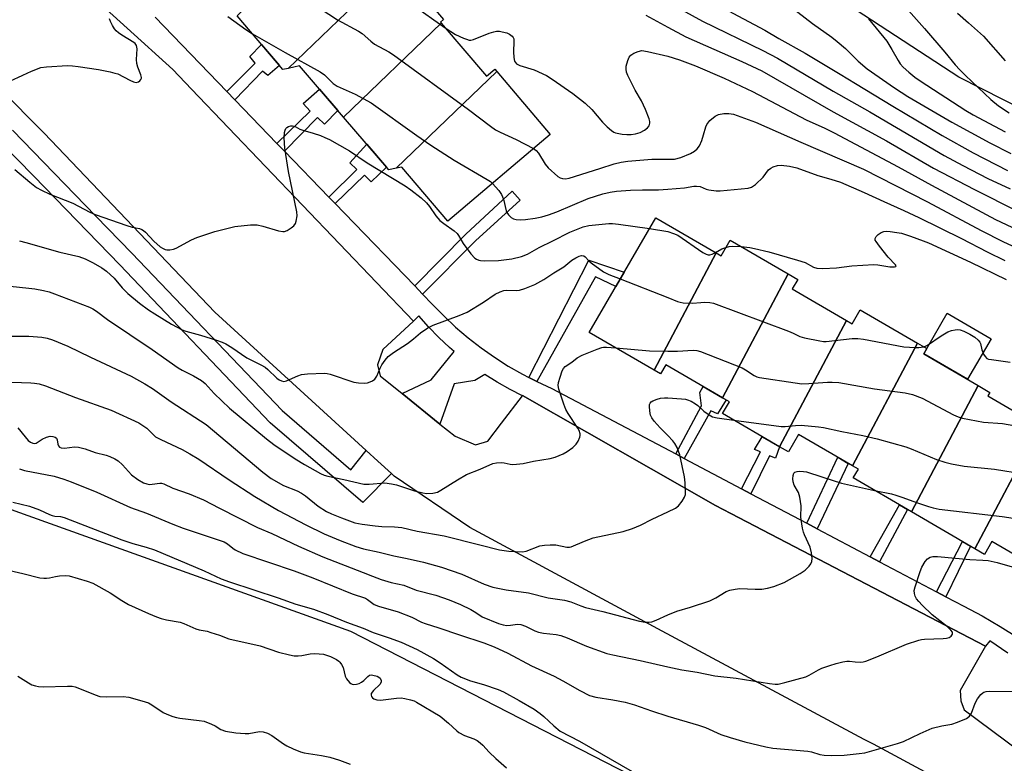
# Model space of a CAD drawing. Units: inches. Extents: x 1225769 to 1231769, y 545455 to 549455.
# Drawn here: x 1226806 to 1227101, y 547187 to 547410 of the extents above; entities that cross this region are included whole.
import ezdxf

# ---------------------------------------------------------------- set-up
doc = ezdxf.new("R2010")
doc.units = ezdxf.units.IN
doc.header["$MEASUREMENT"] = 0
for name, color, linetype in [('BLDG-Footprint', 5, 'Continuous'), ('CULTRL-Pad', 6, 'Continuous'), ('NTRL-Trees', 3, 'Continuous'), ('TRANS-Non Street Sidewalk', 7, 'Continuous'), ('TRANS-Parking Lot', 4, 'Continuous'), ('TRANS-Street Sidewalk', 7, 'Continuous'), ('Undefined', 1, 'Continuous')]:
    doc.layers.add(name, color=color, linetype=linetype)

msp = doc.modelspace()

# ---------------------------------------------------------------- linework, layer by layer
at = {"layer": 'BLDG-Footprint'}
for points, elevation in [([(1226918.76, 547426.83), (1226886.32, 547395.59), (1226884.66, 547395.25), (1226870.99, 547411.37), (1226901.25, 547440.5), (1226914.31, 547425.09), (1226917.76, 547428.01)], 378.67), ([(1226932.14, 547409.17), (1226902.86, 547380.98), (1226889.72, 547396.31), (1226886.32, 547395.59), (1226918.76, 547426.83), (1226932.83, 547410.24), (1226931.91, 547409.46)], 377.78), ([(1226948.79, 547394.66), (1226918.66, 547365.65), (1226916.41, 547365.16), (1226902.86, 547380.98), (1226932.14, 547409.17), (1226945.65, 547393.25), (1226948.17, 547395.39)], 379.41), ([(1226918.66, 547365.65), (1226948.79, 547394.66), (1226964.78, 547375.8), (1226934.12, 547349.81), (1226920.36, 547366.03)], 378.68), ([(1227014.5, 547340.34), (1226995.88, 547305.17), (1226976.42, 547316.5), (1226996.42, 547350.86)], 384.45), ([(1227036.04, 547334.02), (1227016.39, 547296.91), (1226999.4, 547306.8), (1226997.81, 547304.05), (1226995.88, 547305.17), (1227014.5, 547340.34), (1227015.98, 547339.47), (1227018.69, 547344.12)], 384.44), ([(1227053.55, 547320.07), (1227033.51, 547282.22), (1227016.44, 547292.15), (1227018.5, 547295.69), (1227016.39, 547296.91), (1227036.04, 547334.02), (1227038.93, 547332.34), (1227037.29, 547329.54)], 385.96), ([(1227074.82, 547313.23), (1227055.38, 547276.51), (1227039.2, 547285.92), (1227036.15, 547280.68), (1227033.51, 547282.22), (1227053.55, 547320.07), (1227055.23, 547319.1), (1227057.64, 547323.23)], 387.67), ([(1227093.01, 547300.56), (1227072.98, 547262.74), (1227055.58, 547272.87), (1227057.11, 547275.5), (1227055.38, 547276.51), (1227074.82, 547313.23), (1227077.59, 547311.62), (1227076.68, 547310.06)], 388.18), ([(1227111.47, 547288.42), (1227092.01, 547251.67), (1227072.98, 547262.74), (1227093.01, 547300.56), (1227096.54, 547298.5), (1227095.94, 547297.47)], 388.18), ([(1227092.01, 547251.67), (1227111.47, 547288.42), (1227113.32, 547287.35), (1227115.67, 547289.27), (1227137.43, 547276.61), (1227117.32, 547242.06), (1227097.12, 547253.82), (1227094.89, 547249.99)], 388.26)]:
    msp.add_lwpolyline(points, close=True, dxfattribs=dict(at, elevation=elevation))
at = {"layer": 'CULTRL-Pad'}
msp.add_lwpolyline([(1227096.86, 547314.6), (1227089.78, 547302.43), (1227076.68, 547310.06), (1227077.59, 547311.62), (1227083.75, 547322.22)], close=True, dxfattribs=at)
at = {"layer": 'NTRL-Trees'}
msp.add_lwpolyline([(1227032.96, 547119.97), (1227011.55, 547117.02), (1226999.44, 547117.39), (1226977.45, 547124.1), (1226742.5, 547205.47), (1226629.31, 547254.48), (1226617.59, 547278.98), (1226642.09, 547315.19), (1226674.04, 547317.32), (1226710.28, 547301.29), (1226733.76, 547294.62), (1226750.24, 547284.1), (1226804.37, 547263.05), (1226904.92, 547226.96), (1226999.44, 547178.4), (1227036.83, 547147.9), (1227042.84, 547135.87)], close=True, dxfattribs=at)
msp.add_polyline3d([(1227168.47, 547351.72, 0), (1227087.17, 547392.93, 0), (1226897.78, 547516.74, 0), (1226870.25, 547533.06, 0), (1226842.91, 547555.88, 0), (1226806.02, 547580.04, 0), (1226785.59, 547587.47, 0), (1226749.05, 547595.65, 0), (1226725.24, 547599.62, 0), (1226645.08, 547612.36, 0), (1226476.93, 547597.55, 0), (1226377.24, 547618.68, 0), (1226241.4, 547782.87, 0)], dxfattribs=at)
at = {"layer": 'TRANS-Non Street Sidewalk'}
for points in [[(1226870.25, 547386.2), (1226867.91, 547388.63), (1226876.35, 547397.15), (1226874.8, 547399.11), (1226878.33, 547402.71), (1226883.65, 547396.44), (1226880.17, 547393.5), (1226878.59, 547394.71)], [(1226885.18, 547370.76), (1226882.89, 547373.13), (1226892.84, 547382.73), (1226890.74, 547385.06), (1226895.69, 547389.34), (1226901.12, 547383), (1226897.15, 547378.85), (1226895.07, 547380.87)], [(1226900.35, 547355.07), (1226898.47, 547357.02), (1226906.81, 547365.34), (1226904.8, 547367.27), (1226909.8, 547372.87), (1226915.72, 547365.96), (1226911.19, 547361.6), (1226909.12, 547363.6)], [(1226926.56, 547327.96), (1226924.21, 547330.39), (1226939.47, 547345.87), (1226953.38, 547358.79), (1226955.81, 547356.14), (1226942.43, 547343.95)], [(1226960.81, 547301.74), (1226958.37, 547302.99), (1226976.34, 547338.14), (1226986.9, 547334.5), (1226984.44, 547330.27), (1226978.33, 547333.14)], [(1227004.95, 547278.72), (1227002.38, 547280.08), (1227010.09, 547294.45), (1227009.57, 547298.48), (1227010.66, 547300.25), (1227016.4, 547296.91), (1227017.47, 547296.29), (1227014.95, 547292.1), (1227012.89, 547293)], [(1227024.92, 547268.16), (1227022.09, 547269.66), (1227027.77, 547280.68), (1227026.02, 547281.37), (1227028.33, 547285.23), (1227033.51, 547282.22), (1227032.31, 547278.84), (1227030.45, 547279.53)], [(1227044.74, 547257.68), (1227041.64, 547259.32), (1227050.91, 547279.11), (1227054.1, 547277.25)], [(1227063.47, 547247.78), (1227060.6, 547249.29), (1227069.41, 547264.82), (1227071.82, 547263.42)], [(1227083.31, 547237.28), (1227080.51, 547238.76), (1227088.32, 547253.81), (1227090.67, 547252.45)]]:
    msp.add_lwpolyline(points, close=True, dxfattribs=at)
at = {"layer": 'TRANS-Parking Lot'}
for points in [[(1226810.71, 547432.47, 0), (1226851.69, 547395.3, 0), (1226857.32, 547389.41, 0), (1226923.81, 547319.89, 0), (1226914.64, 547311.39, 0), (1226913.03, 547306.72, 0), (1226913.79, 547303.52, 0), (1226920.4, 547298.19, 0), (1226931.76, 547289.03, 0), (1226936.28, 547285.38, 0), (1226942.39, 547282.78, 0), (1226946.09, 547283.91, 0), (1226950.17, 547289.25, 0), (1226956.46, 547297.53, 0), (1226956.5, 547297.6, 0), (1227014.32, 547264.64, 0), (1227018.87, 547262.27, 0), (1227095.17, 547222.51, 0), (1227095.21, 547222.49, 0), (1227087.6, 547209.24, 0), (1227087.79, 547206.09, 0), (1227088.79, 547203.42, 0), (1227109.89, 547187.73, 0)], [(1227101.66, 547163.23, 0), (1227079.57, 547183.47, 0), (1227061.63, 547193.08, 0), (1227058.87, 547194.56, 0), (1226998.37, 547226.96, 0), (1226940.7, 547258.04, 0), (1226918.06, 547273.46, 0), (1226917.22, 547274.23, 0), (1226913.15, 547277.95, 0), (1226909.66, 547281.13, 0), (1226864.32, 547322.56, 0), (1226813.18, 547376.22, 0), (1226799.69, 547389.69, 0), (1226797.96, 547390.78, 0), (1226791.81, 547394.66, 0), (1226786.72, 547397.87, 0), (1226783.32, 547400.02, 0), (1226775.9, 547403.34, 0), (1226752.73, 547411.31, 0)]]:
    msp.add_polyline3d(points, dxfattribs=at)
at = {"layer": 'TRANS-Street Sidewalk'}
for points in [[(1227101.91, 547220.4), (1227096.51, 547224.1), (1227095.17, 547222.51), (1227018.87, 547262.27), (1227014.32, 547264.64), (1226956.5, 547297.6), (1226956.46, 547297.53), (1226952.77, 547299.37), (1226948.91, 547301.53), (1226945.16, 547303.87), (1226942.18, 547302.05), (1226935.97, 547301.09), (1226931.76, 547289.03), (1226920.4, 547298.19), (1226929.1, 547302.28), (1226936.01, 547310.77), (1226934.64, 547311.94), (1226931.4, 547314.96), (1226928.32, 547318.13), (1226925.4, 547321.44), (1226923.81, 547319.89), (1226857.32, 547389.41), (1226851.69, 547395.3), (1226810.71, 547432.47)], [(1226846.39, 547410.89), (1226867.91, 547388.63), (1226870.25, 547386.2), (1226882.89, 547373.13), (1226885.18, 547370.76), (1226898.47, 547357.02), (1226900.35, 547355.07), (1226903.11, 547352.21), (1226924.21, 547330.39), (1226926.56, 547327.96), (1226929.46, 547324.96), (1226932.87, 547321.44), (1226936.45, 547318.09), (1226940.18, 547314.9), (1226944.05, 547311.89), (1226948.06, 547309.06), (1226952.19, 547306.42), (1226956.45, 547303.98), (1226958.37, 547302.99), (1226960.81, 547301.74), (1226965.27, 547299.71), (1227002.38, 547280.08), (1227004.95, 547278.72), (1227022.09, 547269.66), (1227024.92, 547268.16), (1227041.64, 547259.32), (1227044.74, 547257.68), (1227060.6, 547249.29), (1227063.47, 547247.78), (1227080.51, 547238.76), (1227083.31, 547237.28), (1227088.67, 547234.44), (1227094.19, 547231.52), (1227099.59, 547228.39), (1227104.86, 547225.05)], [(1226803.7, 547377.1), (1226828.7, 547351.34), (1226839.47, 547340.23), (1226884.43, 547293.1), (1226905.04, 547275.36), (1226909.66, 547281.13), (1226913.15, 547277.95), (1226917.22, 547274.23), (1226908.6, 547265.57), (1226880.91, 547289.4), (1226835.8, 547336.69), (1226810.03, 547363.25), (1226800.19, 547373.39)]]:
    msp.add_lwpolyline(points, dxfattribs=at)
at = {"layer": 'Undefined'}
for p, q in [((1226994.51, 547347.57, 382), (1227000, 547346.69, 382)), ((1226985.75, 547332.53, 384), (1227000, 547326.9, 384))]:
    msp.add_line(p, q, dxfattribs=at)
for points, elevation in [([(1227000, 547430.62), (1227005.78, 547427.83), (1227011.77, 547425.33), (1227021.36, 547420.99), (1227022.83, 547420.12), (1227024.93, 547418.34), (1227027.03, 547417.22), (1227028.69, 547416.56), (1227032.33, 547415.6), (1227034.51, 547414.91), (1227035.81, 547414.34), (1227037.55, 547413.41), (1227038.98, 547412.43), (1227043.32, 547409.03), (1227049.12, 547404.91), (1227050.72, 547403.67), (1227053.29, 547401.51), (1227057.08, 547397.73), (1227059.73, 547395.49), (1227067.91, 547389.72), (1227071.97, 547387.15), (1227085.12, 547379.47), (1227096.48, 547373.29), (1227102.76, 547370.11)], 368), ([(1227000, 547422.75), (1227010.83, 547417.02), (1227015.63, 547414.37), (1227019.45, 547412.09), (1227029.06, 547407.08), (1227033.33, 547404.59), (1227041.14, 547400.18), (1227051.7, 547393.89), (1227056.25, 547391.03), (1227067.4, 547384.23), (1227082.23, 547375.53), (1227091.49, 547370.29), (1227101.78, 547365.03)], 370), ([(1226895.85, 547413.56), (1226901.09, 547410.17), (1226907.31, 547406.77), (1226908.41, 547406), (1226911.01, 547403.75), (1226912.17, 547402.84), (1226916.39, 547400.5), (1226917.84, 547399.61), (1226940.27, 547383.26), (1226946.86, 547378.29), (1226948.42, 547377.18), (1226949.82, 547376.43), (1226954.61, 547374.31), (1226959.82, 547371.6)], 378), ([(1226923.46, 547414.77), (1226933.35, 547407.75)], 376), ([(1227000, 547415.47), (1227010.41, 547409.78), (1227028.52, 547400.94), (1227032.85, 547398.64), (1227049.57, 547388.8), (1227060.56, 547382.59), (1227082.81, 547369.53), (1227088.39, 547366.51), (1227095.91, 547362.63), (1227102.61, 547359.47)], 372), ([(1227070.51, 547414.75), (1227076.96, 547407.57), (1227083.03, 547400.46), (1227086.11, 547396.63), (1227087.51, 547395.11), (1227089.17, 547393.44), (1227096.82, 547386.24), (1227099.11, 547384.39), (1227102.32, 547382.23)], 364), ([(1226800.31, 547390.6), (1226809.41, 547394.79), (1226812.14, 547395.81), (1226813.88, 547396.1), (1226820.17, 547396.42), (1226821.65, 547396.4), (1226823.4, 547396.18), (1226829.49, 547395.26), (1226832.95, 547394.55), (1226834.38, 547394.19), (1226835.2, 547393.91), (1226838.87, 547392.01), (1226839.94, 547391.55), (1226840.72, 547391.4), (1226841.42, 547391.6), (1226841.81, 547391.89), (1226842.12, 547392.26), (1226842.29, 547392.67), (1226842.3, 547392.89), (1226842.12, 547393.61), (1226841.21, 547396), (1226840.93, 547397.1), (1226840.88, 547398.25), (1226841.02, 547401.41), (1226840.96, 547401.95), (1226840.8, 547402.44), (1226840.39, 547403.05), (1226840.03, 547403.37), (1226836.4, 547405.56), (1226835.43, 547406.23), (1226834.77, 547406.8), (1226834.26, 547407.45), (1226833.67, 547408.4), (1226833.02, 547409.64), (1226832.72, 547410.42)], 380), ([(1226868.15, 547411.11), (1226873.55, 547407.2), (1226875.58, 547405.96)], 380), ([(1226993.39, 547411.51), (1227000, 547407.94)], 374), ([(1227060.16, 547410.44), (1227065.65, 547403.72), (1227067.17, 547401.25), (1227069.03, 547397.91), (1227069.65, 547396.98), (1227070.52, 547395.98), (1227072.18, 547394.45), (1227074.02, 547392.98), (1227075.61, 547391.83), (1227089.33, 547382.98), (1227091.48, 547381.72), (1227101.09, 547376.56)], 366), ([(1227086.78, 547412.15), (1227090.14, 547409.23), (1227094.55, 547405.2), (1227101.08, 547397.84)], 362), ([(1226933.35, 547407.75), (1226936.44, 547405.76), (1226938.85, 547404.62), (1226939.66, 547404.3), (1226940.47, 547404.08), (1226941.02, 547404.07), (1226941.83, 547404.26), (1226946.49, 547406.1), (1226947.88, 547406.54), (1226948.73, 547406.71), (1226949.58, 547406.72), (1226950.42, 547406.58), (1226951.82, 547406.22), (1226952.57, 547405.89), (1226953.37, 547405.28), (1226953.66, 547404.89), (1226953.84, 547404.42), (1226953.93, 547403.64), (1226953.82, 547400.56), (1226953.91, 547398.84), (1226954.13, 547397.77), (1226954.37, 547397.32), (1226954.7, 547396.94), (1226955.68, 547396.44), (1226959.93, 547395.17), (1226963.65, 547393.41), (1226965.42, 547392.39), (1226971.54, 547388.02), (1226975.25, 547385.17), (1226977.25, 547383.28), (1226980.43, 547379.51), (1226981.87, 547378.11), (1226983.16, 547376.98), (1226983.86, 547376.52), (1226984.37, 547376.3), (1226986.31, 547375.86), (1226987.72, 547375.73), (1226989.03, 547375.74), (1226990.31, 547375.96), (1226991.69, 547376.41), (1226993, 547377.05), (1226993.91, 547377.77), (1226994.42, 547378.42), (1226994.63, 547379.16), (1226994.61, 547379.69), (1226994.42, 547380.52), (1226993.38, 547383.25), (1226992.09, 547385.88), (1226990.26, 547389.08), (1226988.06, 547393.49), (1226987.63, 547394.49), (1226987.5, 547395.39), (1226987.59, 547396.23), (1226988, 547397.92), (1226988.42, 547398.94), (1226988.94, 547399.53), (1226989.86, 547400.1), (1226991.12, 547400.68), (1226992.19, 547400.9), (1226993.93, 547400.65), (1227000, 547399.2)], 376), ([(1227000, 547407.94), (1227005.43, 547405.05), (1227022.24, 547397.65), (1227028.19, 547394.82), (1227049.57, 547382.57), (1227065.55, 547373.84), (1227079.63, 547365.7), (1227091.91, 547359.26), (1227104.83, 547352.82)], 374), ([(1226875.58, 547405.96), (1226885.42, 547400.35), (1226895.86, 547394.58), (1226897.16, 547393.62), (1226899.73, 547391.04), (1226900.92, 547390.22), (1226906.33, 547387.91), (1226911.12, 547385.27), (1226924.79, 547375.47), (1226929, 547372.61), (1226935.99, 547368.08), (1226945.92, 547362.31), (1226946.88, 547361.65), (1226947.46, 547361.12)], 380), ([(1227000, 547399.2), (1227003.48, 547398.19), (1227008.34, 547396.38), (1227016.94, 547392.63), (1227025.36, 547388.64), (1227041.46, 547380.22), (1227047.09, 547377.64), (1227049.86, 547376.24), (1227069.08, 547366.13), (1227079.02, 547360.64), (1227098.21, 547350.34), (1227106.53, 547346.41)], 376), ([(1227000, 547368.34), (1227002.02, 547368.4), (1227003.89, 547368.86), (1227006.81, 547370.07), (1227008, 547370.78), (1227008.85, 547371.44), (1227009.48, 547372.35), (1227010.17, 547373.97), (1227010.75, 547375.64), (1227011.4, 547378.07), (1227011.72, 547378.82), (1227012.62, 547379.94), (1227014.16, 547381.29), (1227015.16, 547381.79), (1227016.81, 547382.1), (1227018.28, 547382.12), (1227019.68, 547381.84), (1227026.26, 547379.46), (1227039.85, 547373.44), (1227058.66, 547365.41), (1227077.83, 547355.62), (1227093.93, 547347), (1227100.42, 547343.71), (1227113.62, 547337.61)], 378), ([(1226804.37, 547365.26), (1226808.89, 547361.46), (1226810.92, 547359.95), (1226812.34, 547359.06), (1226814.84, 547357.87), (1226821.72, 547355.21), (1226826.89, 547352.48), (1226828.46, 547351.8), (1226837.95, 547348.47), (1226839.52, 547348.03), (1226841.69, 547347.57), (1226842.45, 547347.3), (1226842.92, 547347.04), (1226843.56, 547346.5), (1226846.07, 547343.8), (1226847.97, 547342.15), (1226848.67, 547341.7), (1226849.42, 547341.36), (1226849.93, 547341.23), (1226850.78, 547341.23), (1226851.91, 547341.46), (1226852.73, 547341.75), (1226857.28, 547344.23), (1226858.91, 547344.9), (1226864.3, 547346.69), (1226870.3, 547348.18), (1226874.98, 547348.68), (1226877.02, 547348.73), (1226878.68, 547348.35), (1226883.37, 547346.91), (1226884.7, 547346.69), (1226885.21, 547346.76), (1226885.95, 547347.06), (1226887.13, 547347.78), (1226887.99, 547348.46), (1226888.45, 547349.08), (1226888.7, 547349.83), (1226888.93, 547351.46), (1226888.89, 547352.58), (1226886.4, 547364.67), (1226885.29, 547371.65), (1226885.07, 547374.74), (1226885.16, 547376.4), (1226885.35, 547377.11), (1226885.59, 547377.55), (1226885.92, 547377.9), (1226886.34, 547378.15), (1226887.07, 547378.36), (1226887.58, 547378.39), (1226888.34, 547378.2), (1226889.82, 547377.41), (1226890.62, 547377.08), (1226893.75, 547376.17), (1226895.96, 547375.44), (1226897.31, 547374.93), (1226898.61, 547374.3), (1226904.69, 547370.86), (1226909.98, 547367.27), (1226921.31, 547360.36), (1226923.04, 547359.23), (1226926.08, 547356.85), (1226927.71, 547355.33), (1226928.59, 547354.25), (1226930.47, 547351.4), (1226931.74, 547349.97), (1226932.89, 547349.07), (1226936.03, 547346.9), (1226936.88, 547346.14), (1226937.34, 547345.51), (1226938.66, 547343.11), (1226941.04, 547340.03), (1226942.22, 547338.71), (1226942.66, 547338.39), (1226943.36, 547338.09), (1226943.92, 547337.98), (1226945.09, 547337.92), (1226949.25, 547337.99), (1226953.33, 547338.53), (1226956.21, 547339.23), (1226957.97, 547339.94), (1226961.43, 547341.91), (1226965.54, 547343.92), (1226970.62, 547346.54), (1226974.7, 547348.08), (1226976.37, 547348.54), (1226982.37, 547349.11), (1226983.44, 547349.14), (1226985.22, 547348.94), (1226994.51, 547347.57)], 382), ([(1226959.82, 547371.6), (1226960.6, 547370.97), (1226961.27, 547370.19), (1226963.31, 547366.91), (1226964.22, 547365.76), (1226967.05, 547363.23), (1226967.75, 547362.78), (1226968.51, 547362.56), (1226969.33, 547362.54), (1226970.42, 547362.73), (1226979.66, 547365.56), (1226983.93, 547366.99), (1226986.06, 547367.51), (1226988.02, 547367.75), (1226995.26, 547368.36), (1226997.14, 547368.41), (1227000, 547368.34)], 378), ([(1227000, 547359.36), (1227005.03, 547359.77), (1227007.83, 547360.27), (1227008.65, 547360.34), (1227009.69, 547360.19), (1227011.51, 547359.43), (1227012.29, 547359.2), (1227014.53, 547358.89), (1227015.71, 547358.92), (1227024.06, 547359.72), (1227025.13, 547360), (1227026.28, 547360.79), (1227028.55, 547363), (1227030.23, 547365.21), (1227030.86, 547365.69), (1227031.59, 547366.06), (1227032.88, 547366.48), (1227033.97, 547366.55), (1227036.48, 547366.26), (1227038.69, 547365.77), (1227044.94, 547363.45), (1227048.87, 547362.38), (1227051.71, 547361.45), (1227058.84, 547358.44), (1227064.75, 547355.66), (1227070.72, 547353.04), (1227075.2, 547350.95), (1227087.99, 547344.61), (1227095.69, 547340.6), (1227101.04, 547337.98)], 380), ([(1226947.46, 547361.12), (1226949.42, 547358.96), (1226950.24, 547357.83), (1226950.77, 547356.42), (1226951.58, 547352.92), (1226951.81, 547352.38), (1226952.28, 547351.67), (1226953.09, 547350.87), (1226953.8, 547350.47), (1226954.58, 547350.3), (1226955.96, 547350.19), (1226957.41, 547350.27), (1226960.3, 547350.76), (1226962.29, 547351.16), (1226964.27, 547351.69), (1226966.78, 547352.59), (1226976.18, 547356.57), (1226980.58, 547357.96), (1226982.75, 547358.51), (1226984.67, 547358.82), (1226988.84, 547359.15), (1226992.48, 547359.23), (1226997.22, 547359.18), (1227000, 547359.36)], 380), ([(1227000, 547346.69), (1227001.75, 547346.16), (1227002.99, 547345.6), (1227010.5, 547340.47), (1227011.49, 547339.9), (1227012.08, 547339.71), (1227012.65, 547339.71), (1227013.35, 547339.95), (1227014.31, 547340.45)], 382), ([(1227022, 547342.19), (1227024.6, 547341.95), (1227026.03, 547341.67), (1227030.25, 547340.59), (1227038.86, 547338.17), (1227041.12, 547337.43), (1227043.64, 547336), (1227044.68, 547335.7), (1227046.42, 547335.66), (1227050.55, 547335.79), (1227055.18, 547336.39), (1227061.75, 547336.8), (1227062.94, 547336.76), (1227066.49, 547336.18), (1227067.96, 547336.09), (1227068.38, 547336.25), (1227068.39, 547336.46), (1227068.23, 547336.77), (1227066.02, 547339.06), (1227063.44, 547342.32), (1227062.42, 547343.72), (1227062.19, 547344.17), (1227062.12, 547344.61), (1227062.43, 547345.23), (1227063, 547345.8), (1227063.92, 547346.46), (1227064.69, 547346.74), (1227065.52, 547346.78), (1227066.66, 547346.7), (1227068.67, 547346.45), (1227070.02, 547346.18), (1227072.68, 547345.36), (1227076.54, 547343.97), (1227078.17, 547343.3), (1227090.72, 547337.51), (1227101.42, 547332.35)], 382), ([(1226805.76, 547343.94), (1226807.72, 547343.43), (1226817.87, 547340.51), (1226823.6, 547339.2), (1226825.48, 547338.49), (1226827.84, 547337.37), (1226830.44, 547335.88), (1226831.86, 547334.88), (1226834.1, 547332.73), (1226836.58, 547329.81), (1226838.27, 547328.15), (1226841.69, 547325.28), (1226844.45, 547323.28), (1226846.37, 547322.01), (1226851.29, 547318.97), (1226854.55, 547317.27), (1226855.64, 547316.87), (1226860, 547315.68), (1226864.84, 547314.17), (1226866.53, 547313.58), (1226867.59, 547313.09), (1226869.44, 547311.99), (1226873.88, 547308.87), (1226878.12, 547306.77), (1226879.34, 547306.07), (1226880.23, 547305.36), (1226882.9, 547302.79), (1226883.55, 547302.31), (1226884.24, 547301.95), (1226885.02, 547301.8), (1226885.8, 547301.96), (1226889.19, 547303.5), (1226890.29, 547303.85), (1226892.06, 547304.04), (1226897.12, 547304.28), (1226897.99, 547304.19), (1226898.86, 547303.97), (1226905.97, 547301.62), (1226907.38, 547301.39), (1226909.18, 547301.31), (1226910.04, 547301.42), (1226910.84, 547301.66), (1226911.59, 547302), (1226912.23, 547302.47), (1226912.83, 547303.38), (1226913.85, 547305.75), (1226914.37, 547306.77), (1226915.3, 547308.19), (1226916.24, 547309.23), (1226917.82, 547310.44), (1226922.03, 547313.15), (1226923.81, 547314.54), (1226925.96, 547316.39), (1226928.1, 547317.86), (1226929.69, 547318.62), (1226937.49, 547321.55), (1226939.86, 547322.53), (1226944.81, 547325.51), (1226948.26, 547327.9), (1226949.8, 547328.67), (1226950.9, 547329.03), (1226951.67, 547329.15), (1226954.77, 547329.09), (1226955.61, 547329.19), (1226957.22, 547329.68), (1226960.13, 547330.83), (1226962.91, 547332.38), (1226965.89, 547334.38), (1226968.87, 547336.17), (1226971.28, 547338.09), (1226972.47, 547338.85), (1226973.44, 547339.35), (1226974.16, 547339.54), (1226974.88, 547339.38), (1226975.29, 547339.09), (1226976.38, 547337.92), (1226977.03, 547337.35), (1226980.78, 547334.67), (1226982.34, 547333.88), (1226985.75, 547332.53)], 384), ([(1227017.44, 547341.97), (1227018.41, 547342.22), (1227019.27, 547342.33), (1227022, 547342.19)], 382), ([(1227014.31, 547340.45), (1227016.23, 547341.51), (1227017.44, 547341.97)], 382), ([(1226802.95, 547330.34), (1226808.59, 547329.77), (1226810.36, 547329.53), (1226812.96, 547329.02), (1226814.68, 547328.62), (1226816.25, 547328.09), (1226826.73, 547324.01), (1226827.72, 547323.55), (1226828.85, 547322.82), (1226832.13, 547320.35), (1226845.51, 547311.38), (1226853.31, 547305.91), (1226854.53, 547305.18), (1226857.9, 547303.48), (1226860.35, 547302.12), (1226861.45, 547301.17), (1226864.06, 547298.19), (1226868.7, 547293.83), (1226879.78, 547284.59), (1226882.01, 547282.94), (1226888.4, 547278.58), (1226891.14, 547276.92), (1226895.96, 547274.24), (1226897.02, 547273.73), (1226898.13, 547273.39), (1226902.97, 547272.46), (1226908.99, 547271.06), (1226910.5, 547271), (1226915.21, 547271.39), (1226917.28, 547271.15), (1226918.73, 547270.79), (1226924.09, 547269.01), (1226926.59, 547268.38), (1226927.71, 547268.2), (1226929.65, 547268.31), (1226930.99, 547268.66), (1226932.01, 547269.2), (1226936.96, 547272.3), (1226939.71, 547273.89), (1226943.75, 547275.52), (1226947.62, 547277.22), (1226948.73, 547277.43), (1226950.15, 547277.48), (1226950.97, 547277.38), (1226952.75, 547276.96), (1226953.58, 547276.92), (1226954.71, 547276.99), (1226956.69, 547277.21), (1226959.75, 547277.91), (1226964.82, 547278.68), (1226966.22, 547279.07), (1226968.63, 547280.09), (1226969.88, 547280.81), (1226971.55, 547282), (1226972.61, 547282.97), (1226973.2, 547283.87), (1226973.7, 547285.11), (1226973.79, 547285.62), (1226973.75, 547286.1), (1226973.47, 547287.06), (1226973.1, 547287.8), (1226970.19, 547292.15), (1226969.46, 547293.39), (1226968.83, 547295.02), (1226967.4, 547299.49), (1226967.21, 547300.61), (1226967.3, 547301.44), (1226967.73, 547303.09), (1226968.36, 547304.98), (1226968.76, 547305.69), (1226969.31, 547306.23), (1226971.22, 547307.55), (1226972.82, 547308.84), (1226974.4, 547309.64), (1226978.82, 547311.48), (1226980.21, 547311.95), (1226980.78, 547312.04), (1226981.65, 547312.05), (1226984.45, 547311.83)], 386), ([(1227000, 547326.9), (1227002.93, 547325.74), (1227003.75, 547325.5), (1227004.58, 547325.37), (1227007.38, 547325.22), (1227009.94, 547325.48), (1227011.11, 547325.52), (1227012.58, 547325.44), (1227013.74, 547325.2), (1227036.16, 547316.83), (1227037.54, 547316.27), (1227039.62, 547315.23), (1227041.01, 547314.87), (1227045.59, 547313.96), (1227046.68, 547313.81), (1227047.49, 547313.81), (1227055.21, 547314.63), (1227056.91, 547314.69), (1227058.68, 547314.44), (1227070.74, 547312.17), (1227074.09, 547311.95), (1227075.25, 547312.01), (1227076.61, 547312.19)], 384), ([(1227076.61, 547312.19), (1227077.22, 547312.35), (1227077.82, 547312.64), (1227081.92, 547315.44), (1227083.95, 547316.62), (1227085, 547317.01), (1227086.09, 547317.25), (1227086.88, 547317.31), (1227087.6, 547317.25), (1227088.73, 547316.88), (1227090.51, 547315.94), (1227091.96, 547315.05), (1227093.02, 547314.19), (1227093.46, 547313.61), (1227093.66, 547313.16), (1227094.13, 547311.31), (1227094.64, 547309.95), (1227095.05, 547309.22), (1227095.62, 547308.7), (1227096.13, 547308.51), (1227096.97, 547308.33), (1227102.58, 547307.56)], 384), ([(1226803.21, 547315.37), (1226808.53, 547315.39), (1226812.5, 547315.07), (1226814.12, 547314.72), (1226815.71, 547314.25), (1226820.23, 547312.35), (1226827.06, 547309.02), (1226839.19, 547303.36), (1226843.34, 547301.08), (1226845.59, 547299.63), (1226851.25, 547295.65), (1226861.75, 547288.94), (1226878.68, 547274.64), (1226881.17, 547272.75), (1226884.92, 547270.65), (1226888.97, 547268.97), (1226890.25, 547268.31), (1226891.42, 547267.48), (1226895.3, 547264.42), (1226897.81, 547262.82), (1226899.3, 547262.12), (1226902.27, 547260.9), (1226906.27, 547259.48), (1226908.46, 547259), (1226912.36, 547258.55), (1226914.36, 547258.38), (1226918.1, 547258.27), (1226920.3, 547258.03), (1226924.91, 547256.95), (1226933.03, 547255.58), (1226943.65, 547252.8), (1226949.63, 547251.35), (1226952.43, 547250.9), (1226956.46, 547250.72), (1226957.6, 547250.91), (1226961.72, 547252.51), (1226963.03, 547252.77), (1226964.74, 547252.85), (1226966.45, 547252.83), (1226969.73, 547252.16), (1226970.56, 547252.15), (1226971.1, 547252.26), (1226975.08, 547253.96), (1226977.7, 547254.9), (1226986.61, 547256.82), (1226989.39, 547257.74), (1226991.85, 547258.7), (1226995.3, 547260.53), (1227000, 547262.73)], 388), ([(1226984.45, 547311.83), (1226994.58, 547310.97), (1227000, 547310.91)], 386), ([(1227000, 547310.91), (1227002.94, 547310.91), (1227007.63, 547311.13), (1227008.74, 547311.02), (1227009.84, 547310.77), (1227022.29, 547305.85), (1227023.34, 547305.32), (1227025.86, 547303.55), (1227026.65, 547303.19), (1227027.5, 547302.97), (1227038.17, 547301.35), (1227040.18, 547301.12), (1227042.27, 547301.13), (1227047.84, 547301.61), (1227049.25, 547301.59), (1227051.21, 547301.45), (1227061.97, 547299.53), (1227071.13, 547298.41), (1227073.32, 547297.86), (1227076.27, 547296.77), (1227085.66, 547291.74), (1227087.01, 547291.17), (1227088.32, 547290.78), (1227094.56, 547289.62), (1227100.26, 547289.19), (1227112.16, 547287.11)], 386), ([(1226800.65, 547301.64), (1226809.15, 547301.42), (1226810.3, 547301.31), (1226811.68, 547301.03), (1226813.57, 547300.43), (1226822.53, 547296.94), (1226833.23, 547293.23), (1226841.5, 547289.37), (1226842.75, 547288.64), (1226843.91, 547287.8), (1226844.55, 547287.24), (1226845.89, 547285.77), (1226846.56, 547285.24), (1226848.1, 547284.41), (1226854.56, 547281.38), (1226856.84, 547280.15), (1226859.52, 547278.47), (1226868.55, 547272.35), (1226876.29, 547267.37), (1226883.33, 547263.09), (1226891.52, 547258.81), (1226897.11, 547256.15), (1226901.9, 547254.11), (1226906.54, 547252.34), (1226908.85, 547251.64), (1226913.5, 547250.64), (1226917.91, 547249.59), (1226921.89, 547248.79), (1226926.84, 547247.62), (1226932.19, 547246.16), (1226938.31, 547244.09), (1226944.98, 547241.01), (1226947.6, 547240.12), (1226951.6, 547239.38), (1226958.27, 547238.47), (1226964.16, 547236.99), (1226969.09, 547236.23), (1226970.93, 547235.72), (1226973.94, 547234.53), (1226975.34, 547234.09), (1226980.54, 547232.91), (1226991.49, 547229.96), (1226993.2, 547229.72), (1226994.36, 547229.71), (1226995.22, 547229.8), (1226996.57, 547230.26), (1227000, 547231.85)], 390), ([(1227000, 547285.55), (1226997.71, 547287.9), (1226995.96, 547289.94), (1226995.25, 547290.88), (1226994.85, 547291.64), (1226994.7, 547292.17), (1226994.49, 547294.11), (1226994.54, 547294.89), (1226994.7, 547295.32), (1226995.04, 547295.68), (1226995.5, 547295.95), (1226996.87, 547296.49), (1226997.87, 547296.76), (1226999.01, 547296.9), (1227000, 547296.86)], 388), ([(1227000, 547296.86), (1227004.12, 547296.61), (1227005.28, 547296.47), (1227005.93, 547296.31), (1227007.02, 547295.85), (1227008.3, 547295.12), (1227008.98, 547294.6), (1227010.81, 547292.93), (1227012.41, 547291.77), (1227013.39, 547291.24), (1227014.81, 547290.89), (1227019.78, 547290.21)], 388), ([(1227019.78, 547290.21), (1227033.99, 547288.26), (1227035.2, 547288.27), (1227038.24, 547288.61), (1227039.98, 547288.7), (1227045.2, 547288.24), (1227046.64, 547288.03), (1227052.12, 547286.83), (1227058.48, 547285.6), (1227062.71, 547284.58), (1227071.28, 547282.25), (1227072.94, 547281.65), (1227080.52, 547278.45), (1227083.05, 547277.62), (1227085.01, 547277.13), (1227088.85, 547276.41), (1227097.9, 547275.52), (1227106.6, 547274.14), (1227121.27, 547272.04), (1227123.01, 547271.72), (1227125.53, 547270.79), (1227126.86, 547270.13), (1227128.03, 547269.24), (1227131.39, 547266.24)], 388), ([(1226805.31, 547287.9), (1226807.46, 547285.18), (1226808.42, 547284.14), (1226809.06, 547283.63), (1226809.74, 547283.28), (1226810.2, 547283.2), (1226810.73, 547283.33), (1226812.58, 547284.53), (1226813.9, 547285.11), (1226814.98, 547285.37), (1226815.78, 547285.31), (1226816.49, 547285.07), (1226816.85, 547284.79), (1226817.07, 547284.25), (1226817.31, 547282.98), (1226817.46, 547282.54), (1226817.81, 547282.07), (1226818.24, 547281.87), (1226819.31, 547281.8), (1226822.31, 547282.21), (1226823.47, 547282.12), (1226825.48, 547281.57), (1226828.46, 547280.52), (1226831.75, 547279.67), (1226832.83, 547279.3), (1226834.37, 547278.63), (1226835.33, 547278.04), (1226836.62, 547276.84), (1226839.33, 547273.77), (1226841.2, 547272.4), (1226842.95, 547271.38), (1226843.94, 547271.07), (1226844.71, 547270.95), (1226845.53, 547270.98), (1226847.78, 547271.36), (1226848.32, 547271.34), (1226849.03, 547271.13), (1226851.75, 547269.77), (1226856.64, 547268.09), (1226860.87, 547266.32), (1226865.73, 547263.79), (1226877.04, 547258.08), (1226881.36, 547256.24), (1226889.39, 547252.48), (1226896.64, 547249.22), (1226908.77, 547244.6), (1226911.52, 547243.47), (1226914.18, 547242.5), (1226917.13, 547241.58), (1226920.95, 547240.74), (1226924.64, 547239.3), (1226930.5, 547237.71), (1226934.51, 547236.41), (1226937.91, 547234.99), (1226941.03, 547233.5), (1226942.05, 547232.91), (1226943.65, 547231.73), (1226944.41, 547231.31), (1226949.3, 547229.25), (1226950.67, 547228.85), (1226951.78, 547228.71), (1226952.9, 547228.78), (1226954.94, 547229.11), (1226955.99, 547228.99), (1226957.34, 547228.49), (1226960.19, 547227.08), (1226961.24, 547226.66), (1226962.82, 547226.37), (1226966.56, 547226.02), (1226967.97, 547225.67), (1226969.88, 547224.94), (1226975.68, 547222.47), (1226981.76, 547220.3), (1226983.54, 547219.85), (1226991.77, 547218.15), (1227000, 547216.27)], 392), ([(1227000, 547262.73), (1227002.31, 547263.82), (1227003.22, 547264.57), (1227004.28, 547265.93), (1227005.03, 547267.14), (1227005.29, 547267.92), (1227005.36, 547268.78), (1227005.23, 547271.44), (1227005.04, 547273.21), (1227003.59, 547279.78), (1227002.79, 547281.96), (1227002.15, 547283.25), (1227001.55, 547284.01), (1227000, 547285.55)], 388), ([(1226805.82, 547275.58), (1226807.33, 547275.12), (1226816.16, 547273.39), (1226819.11, 547272.56), (1226821.26, 547271.76), (1226828.95, 547268.62), (1226839.01, 547264.05), (1226843.8, 547262.29), (1226851.68, 547259.03), (1226854.83, 547257.86), (1226867.09, 547253.69), (1226868.12, 547253.11), (1226869.69, 547251.8), (1226870.38, 547251.31), (1226872.71, 547250.2), (1226888.06, 547245.03), (1226893.62, 547242.99), (1226905.46, 547238.12), (1226909.43, 547236.83), (1226910.05, 547236.47), (1226912.08, 547235.01), (1226913.34, 547234.43), (1226919.19, 547232.74), (1226923.33, 547231.12), (1226926.19, 547229.72), (1226927.34, 547229.25), (1226931.43, 547228.01), (1226937.62, 547225.83), (1226944.89, 547223.43), (1226948.01, 547222.26), (1226952.08, 547220.35), (1226959.13, 547216.57), (1226965.97, 547213.48), (1226968.54, 547212.11), (1226973.63, 547209.18), (1226976.59, 547207.73), (1226978.5, 547207.19), (1226983.52, 547206.41), (1226987.21, 547205.69), (1226990, 547204.88), (1226995.1, 547203.09), (1227000, 547201.49)], 394), ([(1227000, 547231.85), (1227002.74, 547232.94), (1227006.81, 547234.14), (1227012.65, 547236.08), (1227014.44, 547236.95), (1227017.53, 547238.84), (1227018.57, 547239.21), (1227020.22, 547239.56), (1227021.62, 547239.74), (1227026.19, 547239.53), (1227028.23, 547239.59), (1227029.89, 547239.84), (1227031.74, 547240.35), (1227034.87, 547241.59), (1227039.7, 547244.29), (1227041.13, 547245.25), (1227042.37, 547246.47), (1227042.88, 547247.14), (1227043.19, 547247.88), (1227043.24, 547248.71), (1227043.07, 547250.46), (1227042.69, 547252.17), (1227040.94, 547255.87), (1227040.65, 547256.68), (1227040.38, 547257.79), (1227039.83, 547261.17), (1227039.98, 547264.48), (1227039.62, 547267.09), (1227039.19, 547268.47), (1227037.92, 547270.71), (1227037.54, 547271.76), (1227037.49, 547272.58), (1227037.58, 547273.65), (1227037.81, 547274.32), (1227038.11, 547274.62), (1227038.78, 547274.82), (1227039.57, 547274.89), (1227040.67, 547274.86), (1227041.53, 547274.71), (1227046.2, 547273.25), (1227052.07, 547271.27), (1227061.98, 547269.14)], 390), ([(1227061.98, 547269.14), (1227067, 547268.08), (1227068.37, 547267.72), (1227070.47, 547267.06), (1227074.55, 547265.54), (1227078.09, 547264.33), (1227079.47, 547263.9), (1227081.28, 547263.48), (1227100.17, 547261.29), (1227108.05, 547260.09), (1227110.37, 547259.66), (1227115.84, 547257.74), (1227117.96, 547256.84), (1227119.14, 547255.99), (1227123.35, 547252.43)], 390), ([(1226803.75, 547265.61), (1226808.77, 547264.39), (1226811.75, 547263.3), (1226814.74, 547261.91), (1226815.54, 547261.61), (1226816.39, 547261.42), (1226818.04, 547261.29), (1226819.16, 547260.99), (1226836.47, 547254.36), (1226839.71, 547253.26), (1226843.73, 547252.14), (1226846.18, 547251.31), (1226861.1, 547245.01), (1226866.2, 547242.69), (1226868.7, 547241.71), (1226883.23, 547236.93), (1226888.53, 547235.11), (1226893.88, 547233.56), (1226898.17, 547231.95), (1226903.72, 547229.63), (1226908.73, 547227.88), (1226911.77, 547226.57), (1226916.54, 547224.98), (1226920.12, 547223.65), (1226924.92, 547221.45), (1226929.84, 547218.74), (1226931.79, 547217.47), (1226936.89, 547213.89), (1226938.11, 547213.18), (1226940.88, 547212.05), (1226944.82, 547211.03), (1226949.15, 547209.5), (1226950.75, 547208.76), (1226955.49, 547206.23), (1226959.97, 547203.58), (1226961.78, 547202.33), (1226962.88, 547201.42), (1226965.82, 547198.6), (1226967.78, 547197.06), (1226973.52, 547194.06), (1226989.32, 547184.91)], 396), ([(1227000, 547216.27), (1227004.18, 547215.37), (1227008.86, 547214.68), (1227014.11, 547213.63), (1227020.49, 547212.89), (1227030.47, 547211.26), (1227032.22, 547211.08), (1227033.09, 547211.11), (1227035.09, 547211.55), (1227041.34, 547213.28), (1227042.38, 547213.76), (1227045.13, 547215.34), (1227046.17, 547215.85), (1227048.53, 547216.73), (1227050.47, 547217.3), (1227052.49, 547217.8), (1227053.64, 547217.99), (1227054.49, 547217.98), (1227056.17, 547217.77), (1227057.63, 547217.69), (1227058.5, 547217.75), (1227059.34, 547217.97), (1227062.64, 547219.29), (1227071.55, 547223.07), (1227075.2, 547224.31), (1227076.06, 547224.51), (1227076.94, 547224.61), (1227082.48, 547224.76), (1227083.55, 547224.91), (1227084.3, 547225.11), (1227084.93, 547225.48), (1227085.31, 547226.04), (1227085.35, 547226.41), (1227085.29, 547226.63), (1227084.86, 547227.28), (1227083.82, 547228.29), (1227079.26, 547231.9), (1227076.22, 547234.76), (1227075.2, 547235.83), (1227074.52, 547236.7), (1227074.14, 547237.46), (1227073.9, 547238.28), (1227073.86, 547239.13), (1227074.11, 547240.27), (1227075.59, 547244.81), (1227076.13, 547246.18), (1227077.1, 547247.86), (1227077.79, 547248.69), (1227078.62, 547249.17), (1227079.42, 547249.31), (1227080.85, 547249.3), (1227090.49, 547248.43), (1227094.35, 547248.28), (1227096, 547248.11), (1227098.74, 547247.54), (1227108.76, 547244.64)], 392), ([(1226798.9, 547246.04), (1226806.8, 547244.25), (1226811.88, 547242.95), (1226813.04, 547242.82), (1226813.91, 547242.82), (1226814.73, 547242.93), (1226816.6, 547243.39), (1226817.74, 547243.57), (1226819.5, 547243.68), (1226820.64, 547243.55), (1226826.07, 547241.99), (1226827.71, 547241.4), (1226832.99, 547238.44), (1226836.48, 547236.15), (1226838.43, 547235), (1226844.39, 547232.27), (1226846.84, 547231.24), (1226848.2, 547230.75), (1226849.83, 547230.34), (1226853.88, 547229.63), (1226854.97, 547229.25), (1226858.62, 547227.63), (1226859.66, 547227.35), (1226861.99, 547226.93), (1226863.14, 547226.62), (1226865.7, 547225.79), (1226868.46, 547224.69), (1226877.86, 547222.56), (1226883.35, 547220.69), (1226886.69, 547219.87), (1226888.09, 547219.6), (1226889.23, 547219.56), (1226890.39, 547219.71), (1226892.85, 547220.23), (1226894.26, 547220.32), (1226896.84, 547220.05), (1226898.91, 547219.39), (1226900.79, 547218.47), (1226901.42, 547218.02), (1226901.79, 547217.65), (1226902.24, 547217), (1226902.72, 547216.04), (1226903.38, 547213.47), (1226903.72, 547212.69), (1226904.62, 547211.64), (1226905.04, 547211.32), (1226905.49, 547211.1), (1226905.98, 547211.04), (1226906.75, 547211.13), (1226907.53, 547211.34), (1226908.27, 547211.66), (1226908.92, 547212.17), (1226910.1, 547213.44), (1226910.68, 547213.78), (1226911.12, 547213.86), (1226911.65, 547213.83), (1226912.96, 547213.45), (1226913.43, 547213.2), (1226913.8, 547212.86), (1226914.11, 547212.18), (1226914.12, 547211.71), (1226913.75, 547211.04), (1226911.8, 547209.15), (1226911.19, 547208.25), (1226911.11, 547207.81), (1226911.26, 547207.39), (1226911.57, 547207.02), (1226911.99, 547206.7), (1226912.88, 547206.38), (1226913.94, 547206.33), (1226918.7, 547206.92), (1226920.16, 547206.99), (1226921.27, 547206.83), (1226922.91, 547206.42), (1226923.98, 547206.08), (1226924.77, 547205.73), (1226931.84, 547201.47), (1226934.34, 547199.42), (1226936.79, 547197.13), (1226937.43, 547196.64), (1226939.13, 547195.75), (1226941.92, 547194.69), (1226942.89, 547194.17), (1226943.8, 547193.55), (1226944.62, 547192.8), (1226946.53, 547190.75), (1226948.52, 547188.78), (1226951.73, 547186.02)], 398), ([(1226805.3, 547213.54), (1226808.46, 547211.49), (1226809.48, 547210.94), (1226810.58, 547210.56), (1226811.43, 547210.41), (1226812.86, 547210.34), (1226820.15, 547210.51), (1226821.6, 547210.47), (1226822.45, 547210.3), (1226823.28, 547210.03), (1226828.49, 547207.87), (1226829.88, 547207.43), (1226831.82, 547207.25), (1226836.84, 547207.35), (1226838.57, 547207.19), (1226842.48, 547206.09), (1226844.39, 547205.46), (1226845.42, 547204.91), (1226848.86, 547202.63), (1226849.88, 547202.13), (1226851.7, 547201.43), (1226852.77, 547201.11), (1226853.84, 547200.9), (1226859.65, 547200.24), (1226861.1, 547199.99), (1226863.33, 547199.14), (1226864.39, 547198.6), (1226866.1, 547197.54), (1226867.53, 547197), (1226870.59, 547196.49), (1226873.36, 547196.28), (1226874.5, 547196.35), (1226877.69, 547196.91), (1226878.8, 547196.83), (1226880.13, 547196.37), (1226881.4, 547195.73), (1226884.89, 547193.18), (1226885.87, 547192.57), (1226887.74, 547191.72), (1226889.93, 547190.85), (1226891.02, 547190.56), (1226896.25, 547189.76), (1226898.72, 547189.22), (1226901.65, 547188.33), (1226904.87, 547187.09)], 400), ([(1227000, 547201.49), (1227009.19, 547198.86), (1227011.29, 547198.07), (1227015.93, 547196.03), (1227018.67, 547195.1), (1227023.14, 547193.83), (1227029.43, 547192.27), (1227031.47, 547191.95), (1227041.95, 547191), (1227043.07, 547190.78), (1227045.54, 547190.02), (1227046.87, 547189.78), (1227049.15, 547189.73), (1227052.89, 547189.8), (1227057.3, 547190.29), (1227059.05, 547190.55), (1227068.79, 547193.27), (1227070.67, 547193.96), (1227075.62, 547196.32), (1227079.18, 547197.87), (1227082.07, 547198.62), (1227085.11, 547199.14), (1227086.77, 547199.69), (1227089.48, 547200.85), (1227090.39, 547201.48), (1227090.96, 547202.41), (1227092.13, 547205.4), (1227092.77, 547206.71), (1227093.76, 547207.99), (1227094.36, 547208.5), (1227094.74, 547208.72), (1227095.43, 547208.94), (1227096.3, 547209.02), (1227104.03, 547208.91)], 394)]:
    msp.add_lwpolyline(points, dxfattribs=dict(at, elevation=elevation))

doc.saveas('drawing.dxf')
